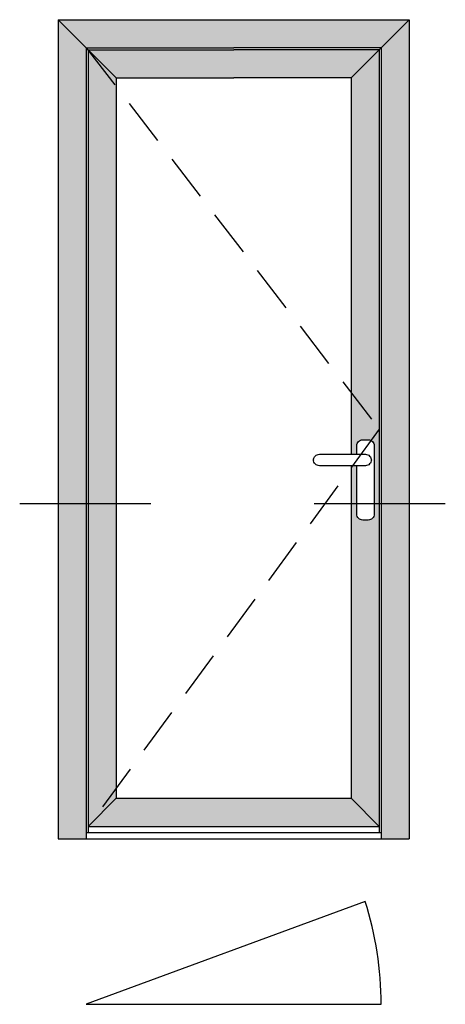
# Model space of a CAD drawing. Units: millimetres. Extents: x 22475 to 28927, y 8564 to 12152.
# Drawn here: x 23022 to 23040, y 10684 to 10726 of the extents above; entities that cross this region are included whole.
import ezdxf

# ---------------------------------------------------------------- set-up
doc = ezdxf.new("R2010")
doc.units = ezdxf.units.MM
doc.linetypes.add('ACISOTGL', pattern=[3, 2, -1])
for name, color, linetype in [('035_TEXT', 2, 'Continuous'), ('070_CONT', 4, 'Continuous'), ('DIM_2', 253, 'Continuous')]:
    doc.layers.add(name, color=color, linetype=linetype)

msp = doc.modelspace()

# ---------------------------------------------------------------- hatches: boundary and pattern name
at = {"layer": 'DIM_2'}
h = msp.add_hatch(color=256, dxfattribs=at)
h.paths.add_polyline_path([(23024.587, 10724.809), (23023.387, 10726.008), (23023.387, 10691.013), (23024.587, 10691.013)])
h.paths.add_polyline_path([(23038.385, 10726.008), (23023.387, 10726.008), (23024.587, 10724.809), (23030.886, 10724.809), (23037.185, 10724.809)])
h.paths.add_polyline_path([(23038.385, 10726.008), (23037.185, 10724.809), (23037.185, 10691.013), (23038.385, 10691.013)])
h.paths.add_polyline_path([(23037.102, 10724.725), (23030.886, 10724.725), (23024.67, 10724.725), (23025.87, 10723.525), (23030.886, 10723.525), (23035.902, 10723.525)])
h.paths.add_polyline_path([(23025.87, 10723.525), (23024.67, 10724.725), (23024.67, 10691.545), (23025.87, 10692.746)])
h.paths.add_polyline_path([(23037.102, 10724.725), (23035.902, 10723.525), (23035.902, 10707.442), (23036.145, 10707.442), (23036.145, 10707.807, -0.414214), (23036.403, 10708.065), (23036.634, 10708.065, -0.414214), (23036.892, 10707.807), (23036.892, 10704.891, -0.414214), (23036.634, 10704.633), (23036.403, 10704.633, -0.414214), (23036.145, 10704.891), (23036.145, 10706.953), (23035.902, 10706.953), (23035.902, 10692.746), (23037.102, 10691.545)])
h.paths.add_polyline_path([(23035.902, 10692.746), (23025.87, 10692.746), (23024.67, 10691.545), (23037.102, 10691.545)])

# ---------------------------------------------------------------- linework, layer by layer
at = {"color": 6, "linetype": 'ACISOTGL'}
for p, q in [((23024.587, 10724.809), (23037.102, 10708.511)), ((23037.102, 10708.511), (23024.67, 10691.545))]:
    msp.add_line(p, q, dxfattribs=at)
msp.add_arc((23022.61, 10683.947), 14.575, 0, 17.5572)
at = {"layer": '035_TEXT'}
for p, q in [((23023.387, 10726.008), (23038.385, 10726.008)), ((23023.387, 10726.008), (23023.387, 10691.013)), ((23023.387, 10726.008), (23025.87, 10723.525)), ((23038.385, 10726.008), (23035.902, 10723.525)), ((23038.385, 10726.008), (23038.385, 10691.013)), ((23038.385, 10726.008), (23038.385, 10691.013)), ((23024.587, 10724.809), (23030.886, 10724.809)), ((23024.587, 10724.809), (23024.587, 10691.013)), ((23024.67, 10724.725), (23030.886, 10724.725)), ((23024.67, 10724.725), (23024.67, 10691.28)), ((23037.185, 10724.809), (23030.886, 10724.809)), ((23037.102, 10724.725), (23030.886, 10724.725)), ((23037.102, 10724.725), (23037.102, 10691.545)), ((23037.185, 10724.809), (23037.185, 10691.013)), ((23025.87, 10723.525), (23030.886, 10723.525)), ((23025.87, 10723.525), (23025.87, 10692.746)), ((23035.902, 10723.525), (23030.886, 10723.525)), ((23035.902, 10723.525), (23035.902, 10707.442)), ((23035.902, 10706.953), (23035.902, 10692.746)), ((23025.87, 10692.746), (23024.67, 10691.545)), ((23025.87, 10692.746), (23035.902, 10692.746)), ((23035.902, 10692.746), (23037.102, 10691.545)), ((23024.587, 10691.28), (23037.185, 10691.28)), ((23024.67, 10691.545), (23037.102, 10691.545)), ((23037.102, 10691.545), (23037.102, 10691.28)), ((23023.387, 10691.013), (23038.385, 10691.013)), ((23036.506, 10688.343), (23024.587, 10683.947))]:
    msp.add_line(p, q, dxfattribs=at)
msp.add_lwpolyline([(23036.145, 10707.442), (23036.145, 10707.807, -0.414214), (23036.403, 10708.065), (23036.634, 10708.065, -0.414214), (23036.892, 10707.807), (23036.892, 10704.891, -0.414214), (23036.634, 10704.633), (23036.403, 10704.633, -0.414214), (23036.145, 10704.891), (23036.145, 10706.953)], format="xyb", dxfattribs=at)
msp.add_lwpolyline([(23036.511, 10706.953), (23034.552, 10706.953, -0.414214), (23034.294, 10707.211), (23034.294, 10707.185, -0.414214), (23034.552, 10707.442), (23036.511, 10707.442, -0.414214), (23036.769, 10707.185), (23036.769, 10707.211, -0.414214)], format="xyb", close=True, dxfattribs=at)
at = {"layer": '070_CONT'}
for p, q in [((23021.745, 10705.335), (23027.344, 10705.335)), ((23034.326, 10705.335), (23039.926, 10705.335)), ((23024.587, 10683.947), (23037.185, 10683.947))]:
    msp.add_line(p, q, dxfattribs=at)

doc.saveas('drawing.dxf')
